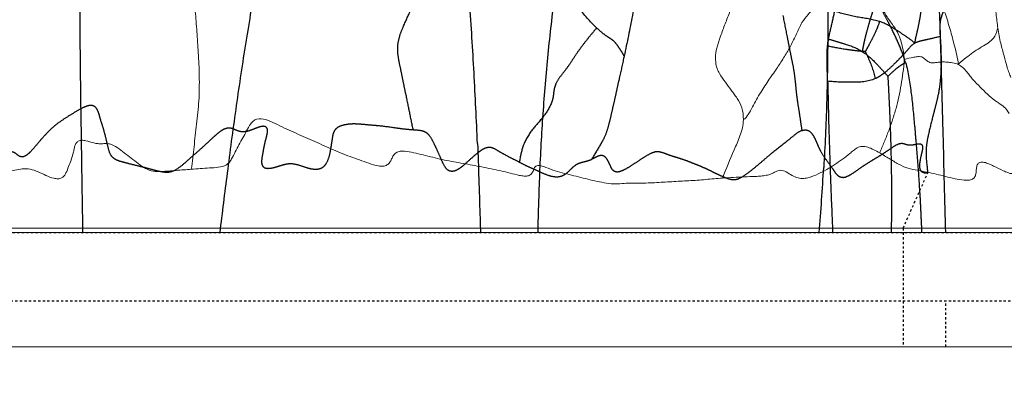
# Model space of a CAD drawing. Units: millimetres. Extents: x -605615692 to 17, y -1703671404 to 113.
# Drawn here: x -605611977 to -605611934, y -1703669734 to -1703669718 of the extents above; entities that cross this region are included whole.
import ezdxf

# ---------------------------------------------------------------- set-up
doc = ezdxf.new("R2010")
doc.units = ezdxf.units.MM
doc.linetypes.add('HIDDEN', pattern=[0.2, 0.1, -0.1])
doc.layers.get('0').update_dxf_attribs({"lineweight": 9, "true_color": 0x1c1c1c})
doc.layers.get('Defpoints').update_dxf_attribs({"color": 3, "lineweight": 0})
doc.layers.add('DEFAULT_2', color=8, linetype='HIDDEN')
doc.styles.add('2F обычный', font='Montserrat-Light.ttf', dxfattribs={"width": 0.8})
doc.dimstyles.new('stroitelniy3', dxfattribs={"dimtxt": 80, "dimasz": 30, "dimexe": 5, "dimexo": 10, "dimgap": 20, "dimtad": 1, "dimtoh": 1, "dimdec": 0, "dimrnd": 5, "dimtxsty": '2F обычный', "dimblk": 'ARCHTICK', "dimcen": 0.09, "dimdle": 2, "dimadec": 0, "dimazin": 2, "dimtfac": 1, "dimtdec": 0, "dimtmove": 1, "dimatfit": 3, "dimfxl": 10, "dimtfill": 1, "dimtolj": 1, "dimtzin": 0, "dimarcsym": 1})

# ---------------------------------------------------------------- blocks, each defined once
blk = doc.blocks.new('_ArchTick')
at = {"color": 0, "linetype": 'ByBlock', "const_width": 0.15}
blk.add_lwpolyline([(-0.5, -0.5), (0.5, 0.5)], dxfattribs=at)
blk = doc.blocks.new('*D246')
at = {"color": 0, "lineweight": -2, "transparency": 16777216}
for p, q in [((-605612313.083, -1703669601.356), (-605612313.083, -1703670014.772)), ((-605611512.083, -1703669601.356), (-605611512.083, -1703670014.772)), ((-605612315.083, -1703670009.772), (-605611510.083, -1703670009.772))]:
    blk.add_line(p, q, dxfattribs=at)
at = {"layer": 'Defpoints', "color": 0, "lineweight": 30, "transparency": 16777216}
for p in [(-605612313.083, -1703669591.356, 25.349), (-605611512.083, -1703669591.356, 25.349), (-605611512.083, -1703670009.772)]:
    blk.add_point(p, dxfattribs=at)
at = {"color": 0, "lineweight": -2, "transparency": 16777216, "xscale": 25, "yscale": 25, "zscale": 25, "rotation": 180}
blk.add_blockref('_ArchTick', (-605612313.083, -1703670009.772), dxfattribs=at)
at = {"color": 0, "lineweight": -2, "transparency": 16777216, "xscale": 25, "yscale": 25, "zscale": 25}
blk.add_blockref('_ArchTick', (-605611512.083, -1703670009.772), dxfattribs=at)
at = {"color": 0, "transparency": 16777216, "insert": (-605611912.583, -1703669964.415), "char_height": 50, "attachment_point": 5, "style": '2F обычный', "bg_fill": 3, "box_fill_scale": 1.1, "bg_fill_color": 256, "bg_fill_true_color": 13158600, "bg_fill_transparency": 0}
blk.add_mtext('\\A1;800', dxfattribs=at)

msp = doc.modelspace()

# ---------------------------------------------------------------- linework, layer by layer
at = {"color": 0}
for p, q in [((-605611912.083, -1703669727.157), (-605612165.083, -1703669727.157)), ((-605612164.583, -1703669732.157), (-605611912.083, -1703669732.157))]:
    msp.add_line(p, q, dxfattribs=at)
at = {"color": 7, "linetype": 'Continuous', "extrusion": (-0.642788, 1e-16, 0.766044)}
for p, q in [((-605612161.241, -1703669726.957, 0.707), (-605611932.012, -1703669726.957, 193.053)), ((-605611912.891, -1703669732.157, 209.097), (-605612161.241, -1703669732.157, 0.707))]:
    msp.add_line(p, q, dxfattribs=at)
at = {"color": 7, "linetype": 'Continuous'}
for points, knots in [([(-605611933.976, -1703669718.206, 191.405), (-605611934.006, -1703669717.998, 191.38), (-605611934.056, -1703669717.564, 191.337), (-605611934.137, -1703669716.903, 191.269), (-605611934.252, -1703669716.241, 191.173), (-605611934.433, -1703669715.606, 191.022), (-605611934.781, -1703669715.192, 190.73), (-605611935.089, -1703669714.825, 190.471), (-605611935.313, -1703669714.369, 190.283), (-605611935.404, -1703669714.019, 190.207), (-605611935.426, -1703669713.825, 190.188)], [0, 0, 0, 0, 0.129337, 0.268395, 0.408923, 0.546397, 0.672034, 0.778451, 0.879645, 1, 1, 1, 1]), ([(-605611946.511, -1703669714.518, 180.887), (-605611946.494, -1703669714.589, 180.901), (-605611946.491, -1703669714.762, 180.904), (-605611946.45, -1703669715.023, 180.938), (-605611946.346, -1703669715.273, 181.025), (-605611946.174, -1703669715.569, 181.17), (-605611945.947, -1703669715.923, 181.36), (-605611945.726, -1703669716.286, 181.546), (-605611945.598, -1703669716.619, 181.653), (-605611945.552, -1703669717.007, 181.691), (-605611945.679, -1703669717.491, 181.585), (-605611945.9, -1703669718.013, 181.399), (-605611946.034, -1703669718.378, 181.287), (-605611946.098, -1703669718.56, 181.234)], [0, 0, 0, 0, 0.049842, 0.11242, 0.174363, 0.235975, 0.358041, 0.479898, 0.541204, 0.602766, 0.733461, 0.867511, 1, 1, 1, 1]), ([(-605611942.541, -1703669717.968, 184.218), (-605611942.462, -1703669717.835, 184.284), (-605611942.253, -1703669717.587, 184.46), (-605611941.934, -1703669717.201, 184.727), (-605611941.578, -1703669716.807, 185.026), (-605611941.215, -1703669716.382, 185.331), (-605611940.819, -1703669715.961, 185.663), (-605611940.388, -1703669715.565, 186.025), (-605611939.943, -1703669715.128, 186.398), (-605611939.632, -1703669714.834, 186.659), (-605611939.489, -1703669714.643, 186.779)], [0, 0, 0, 0, 0.097021, 0.211915, 0.328219, 0.448696, 0.57964, 0.712577, 0.845903, 1, 1, 1, 1]), ([(-605611939.489, -1703669714.643, 186.779), (-605611939.476, -1703669714.907, 186.79), (-605611939.414, -1703669715.393, 186.842), (-605611939.313, -1703669716.107, 186.927), (-605611939.199, -1703669716.777, 187.023), (-605611939.018, -1703669717.403, 187.174), (-605611938.712, -1703669717.891, 187.431), (-605611938.435, -1703669718.242, 187.664), (-605611938.264, -1703669718.596, 187.807), (-605611938.173, -1703669718.909, 187.884), (-605611938.104, -1703669719.241, 187.941), (-605611938.078, -1703669719.471, 187.963), (-605611938.076, -1703669719.585, 187.965)], [0, 0, 0, 0, 0.146931, 0.273635, 0.403477, 0.529495, 0.640658, 0.750702, 0.809121, 0.871395, 0.93671, 1, 1, 1, 1]), ([(-605611937.995, -1703669714.873, 188.032), (-605611937.889, -1703669715.064, 188.121), (-605611937.632, -1703669715.389, 188.337), (-605611937.259, -1703669715.87, 188.65), (-605611936.884, -1703669716.336, 188.965), (-605611936.535, -1703669716.882, 189.257), (-605611936.279, -1703669717.549, 189.473), (-605611936.062, -1703669718.264, 189.654), (-605611935.866, -1703669719.012, 189.819), (-605611935.731, -1703669719.523, 189.933), (-605611935.706, -1703669719.802, 189.953)], [0, 0, 0, 0, 0.12053, 0.236495, 0.349195, 0.465219, 0.596285, 0.727656, 0.856951, 1, 1, 1, 1]), ([(-605611969.105, -1703669716.458, 161.928), (-605611969.108, -1703669716.64, 161.926), (-605611969.103, -1703669716.981, 161.929), (-605611969.06, -1703669717.467, 161.966), (-605611969.019, -1703669717.919, 162), (-605611968.986, -1703669718.366, 162.028), (-605611968.958, -1703669718.821, 162.051), (-605611968.91, -1703669719.464, 162.092), (-605611968.887, -1703669719.958, 162.111), (-605611968.882, -1703669720.298, 162.115)], [0, 0, 0, 0, 0.142114, 0.265213, 0.380326, 0.496539, 0.615141, 0.735443, 1, 1, 1, 1]), ([(-605611945.1, -1703669722.213, 182.071), (-605611945.014, -1703669722.168, 182.143), (-605611944.869, -1703669721.977, 182.265), (-605611944.648, -1703669721.55, 182.45), (-605611944.356, -1703669721.02, 182.695), (-605611943.979, -1703669720.462, 183.012), (-605611943.624, -1703669719.95, 183.31), (-605611943.304, -1703669719.462, 183.578), (-605611943.026, -1703669718.972, 183.811), (-605611942.781, -1703669718.469, 184.016), (-605611942.632, -1703669718.124, 184.141), (-605611942.541, -1703669717.968, 184.218)], [0, 0, 0, 0, 0.06671, 0.142045, 0.287852, 0.426325, 0.554261, 0.670117, 0.781455, 0.89147, 1, 1, 1, 1]), ([(-605611946.098, -1703669718.56, 181.234), (-605611946.223, -1703669718.918, 181.129), (-605611946.391, -1703669719.413, 180.987), (-605611946.258, -1703669719.972, 181.099), (-605611946.111, -1703669720.265, 181.223), (-605611945.893, -1703669720.573, 181.405), (-605611945.671, -1703669720.863, 181.592), (-605611945.504, -1703669721.103, 181.732), (-605611945.332, -1703669721.339, 181.876), (-605611945.133, -1703669721.685, 182.043), (-605611945.099, -1703669722.037, 182.072), (-605611945.1, -1703669722.213, 182.071)], [0, 0, 0, 0, 0.279552, 0.344821, 0.408088, 0.527285, 0.642189, 0.700005, 0.75785, 0.874471, 1, 1, 1, 1]), ([(-605611933.976, -1703669718.206, 191.405), (-605611934.001, -1703669718.25, 191.384), (-605611934.026, -1703669718.36, 191.363), (-605611934.087, -1703669718.536, 191.312), (-605611934.23, -1703669718.732, 191.192), (-605611934.472, -1703669718.905, 190.989), (-605611934.769, -1703669719.074, 190.739), (-605611935.073, -1703669719.278, 190.484), (-605611935.389, -1703669719.513, 190.219), (-605611935.603, -1703669719.685, 190.04), (-605611935.706, -1703669719.802, 189.953)], [0, 0, 0, 0, 0.059033, 0.118182, 0.204846, 0.338924, 0.496508, 0.654458, 0.811571, 1, 1, 1, 1]), ([(-605611933.404, -1703669720.365, 191.885), (-605611933.438, -1703669720.302, 191.856), (-605611933.491, -1703669720.152, 191.812), (-605611933.601, -1703669719.843, 191.719), (-605611933.71, -1703669719.405, 191.628), (-605611933.869, -1703669718.842, 191.495), (-605611933.943, -1703669718.429, 191.433), (-605611933.976, -1703669718.206, 191.405)], [0, 0, 0, 0, 0.100997, 0.214522, 0.446882, 0.701958, 1, 1, 1, 1]), ([(-605611938.076, -1703669719.585, 187.965), (-605611937.938, -1703669719.536, 188.08), (-605611937.738, -1703669719.503, 188.248), (-605611937.496, -1703669719.452, 188.451), (-605611937.36, -1703669719.449, 188.566), (-605611937.255, -1703669719.485, 188.653), (-605611937.155, -1703669719.571, 188.738), (-605611937.034, -1703669719.678, 188.839), (-605611936.88, -1703669719.736, 188.968), (-605611936.731, -1703669719.721, 189.094), (-605611936.582, -1703669719.699, 189.219), (-605611936.401, -1703669719.683, 189.37), (-605611936.189, -1703669719.696, 189.548), (-605611935.953, -1703669719.722, 189.746), (-605611935.787, -1703669719.763, 189.885), (-605611935.706, -1703669719.802, 189.953)], [0, 0, 0, 0, 0.175906, 0.247747, 0.301873, 0.342894, 0.378707, 0.449084, 0.522791, 0.570225, 0.632864, 0.707975, 0.79338, 0.894018, 1, 1, 1, 1]), ([(-605611938.076, -1703669719.585, 187.965), (-605611938.071, -1703669719.778, 187.969), (-605611938.126, -1703669720.151, 187.923), (-605611938.201, -1703669720.694, 187.86), (-605611938.3, -1703669721.216, 187.777), (-605611938.425, -1703669721.726, 187.672), (-605611938.58, -1703669722.226, 187.542), (-605611938.755, -1703669722.717, 187.395), (-605611938.945, -1703669723.199, 187.235), (-605611939.08, -1703669723.512, 187.122), (-605611939.143, -1703669723.67, 187.069)], [0, 0, 0, 0, 0.133322, 0.2585, 0.381168, 0.503525, 0.626911, 0.752572, 0.877067, 1, 1, 1, 1]), ([(-605611935.706, -1703669719.802, 189.953), (-605611935.566, -1703669719.868, 190.071), (-605611935.39, -1703669720.04, 190.218), (-605611935.2, -1703669720.299, 190.378), (-605611935.009, -1703669720.526, 190.538), (-605611934.752, -1703669720.789, 190.754), (-605611934.438, -1703669721.095, 191.017), (-605611934.125, -1703669721.373, 191.28), (-605611933.829, -1703669721.553, 191.529), (-605611933.607, -1703669721.737, 191.714), (-605611933.52, -1703669721.887, 191.787), (-605611933.477, -1703669721.944, 191.824)], [0, 0, 0, 0, 0.160564, 0.22876, 0.297593, 0.438942, 0.580925, 0.721213, 0.845944, 0.934113, 1, 1, 1, 1]), ([(-605611968.882, -1703669720.298, 162.115), (-605611968.877, -1703669720.661, 162.119), (-605611968.88, -1703669721.37, 162.117), (-605611969.002, -1703669722.398, 162.015), (-605611969.11, -1703669723.396, 161.924), (-605611969.186, -1703669724.055, 161.86), (-605611969.23, -1703669724.382, 161.823)], [0, 0, 0, 0, 0.265294, 0.514619, 0.757371, 1, 1, 1, 1]), ([(-605611969.23, -1703669724.382, 161.823), (-605611968.968, -1703669724.36, 162.043), (-605611968.573, -1703669724.33, 162.374), (-605611968.061, -1703669724.312, 162.805), (-605611967.753, -1703669724.245, 163.063), (-605611967.563, -1703669724.085, 163.222), (-605611967.437, -1703669723.885, 163.328), (-605611967.256, -1703669723.517, 163.48), (-605611967.038, -1703669723.107, 163.663), (-605611966.81, -1703669722.708, 163.854), (-605611966.679, -1703669722.44, 163.964), (-605611966.525, -1703669722.264, 164.093), (-605611966.298, -1703669722.142, 164.283), (-605611965.953, -1703669722.198, 164.573), (-605611965.559, -1703669722.382, 164.904), (-605611965.155, -1703669722.582, 165.243), (-605611964.747, -1703669722.765, 165.585), (-605611964.339, -1703669722.948, 165.928), (-605611963.93, -1703669723.128, 166.271), (-605611963.385, -1703669723.367, 166.728), (-605611962.844, -1703669723.624, 167.181), (-605611962.292, -1703669723.828, 167.645), (-605611961.879, -1703669723.976, 167.992), (-605611961.468, -1703669724.124, 168.337), (-605611961.127, -1703669724.24, 168.623), (-605611960.859, -1703669724.26, 168.847), (-605611960.681, -1703669724.218, 168.997), (-605611960.551, -1703669724.091, 169.106), (-605611960.475, -1703669723.931, 169.17), (-605611960.399, -1703669723.77, 169.233), (-605611960.274, -1703669723.642, 169.338), (-605611960.102, -1703669723.587, 169.482), (-605611959.841, -1703669723.587, 169.701), (-605611959.502, -1703669723.658, 169.986), (-605611959.092, -1703669723.755, 170.33), (-605611958.68, -1703669723.861, 170.676), (-605611958.269, -1703669723.963, 171.021), (-605611957.858, -1703669724.043, 171.366), (-605611957.447, -1703669724.11, 171.71), (-605611957.038, -1703669724.182, 172.053), (-605611956.629, -1703669724.262, 172.397), (-605611956.219, -1703669724.348, 172.741), (-605611955.81, -1703669724.437, 173.084), (-605611955.398, -1703669724.52, 173.43), (-605611955.059, -1703669724.615, 173.714), (-605611954.788, -1703669724.676, 173.942), (-605611954.596, -1703669724.69, 174.103), (-605611954.42, -1703669724.657, 174.25), (-605611954.303, -1703669724.514, 174.349), (-605611954.264, -1703669724.37, 174.382), (-605611954.204, -1703669724.271, 174.432), (-605611954.1, -1703669724.201, 174.519), (-605611953.932, -1703669724.228, 174.66), (-605611953.668, -1703669724.328, 174.881), (-605611953.331, -1703669724.467, 175.164), (-605611952.917, -1703669724.562, 175.511), (-605611952.508, -1703669724.665, 175.855), (-605611952.099, -1703669724.766, 176.198), (-605611951.692, -1703669724.873, 176.539), (-605611951.286, -1703669724.956, 176.88), (-605611950.889, -1703669725.033, 177.213), (-605611950.501, -1703669725.022, 177.539), (-605611950.121, -1703669724.979, 177.857), (-605611949.741, -1703669724.992, 178.177), (-605611949.359, -1703669724.988, 178.497), (-605611948.982, -1703669724.977, 178.814), (-605611948.607, -1703669724.947, 179.128), (-605611948.11, -1703669724.922, 179.545), (-605611947.613, -1703669724.891, 179.962), (-605611947.117, -1703669724.868, 180.378), (-605611946.627, -1703669724.818, 180.789), (-605611946.26, -1703669724.787, 181.097), (-605611946.015, -1703669724.772, 181.303)], [0, 0, 0, 0, 0.03199, 0.047954, 0.062637, 0.069029, 0.074971, 0.086573, 0.109773, 0.121391, 0.133031, 0.139159, 0.145982, 0.162216, 0.179663, 0.197164, 0.214659, 0.232148, 0.249633, 0.267118, 0.302077, 0.319487, 0.336863, 0.354226, 0.371394, 0.379509, 0.386726, 0.392853, 0.398552, 0.404241, 0.410311, 0.417347, 0.425247, 0.441978, 0.45897, 0.476013, 0.493008, 0.509837, 0.526544, 0.543264, 0.560042, 0.576861, 0.593694, 0.610531, 0.627497, 0.63588, 0.643885, 0.650952, 0.656745, 0.662269, 0.665096, 0.668243, 0.676051, 0.684645, 0.701917, 0.718854, 0.735723, 0.752598, 0.769458, 0.786145, 0.802582, 0.818122, 0.833281, 0.848842, 0.864343, 0.879661, 0.894783, 0.909935, 0.940201, 0.955296, 0.970179, 1, 1, 1, 1]), ([(-605611945.1, -1703669722.213, 182.071), (-605611945.102, -1703669722.46, 182.069), (-605611945.231, -1703669722.93, 181.961), (-605611945.602, -1703669723.737, 181.649), (-605611945.847, -1703669724.361, 181.444), (-605611946.015, -1703669724.772, 181.303)], [0, 0, 0, 0, 0.261249, 0.507393, 1, 1, 1, 1]), ([(-605611987.743, -1703669724.116, 146.289), (-605611987.526, -1703669724.071, 146.471), (-605611987.095, -1703669723.972, 146.833), (-605611986.557, -1703669723.842, 147.284), (-605611986.128, -1703669723.718, 147.644), (-605611985.783, -1703669723.67, 147.934), (-605611985.442, -1703669723.809, 148.22), (-605611985.14, -1703669724.041, 148.473), (-605611984.854, -1703669724.296, 148.713), (-605611984.562, -1703669724.539, 148.958), (-605611984.222, -1703669724.656, 149.243), (-605611983.924, -1703669724.494, 149.493), (-605611983.725, -1703669724.243, 149.661), (-605611983.469, -1703669723.923, 149.875), (-605611983.187, -1703669723.645, 150.112), (-605611982.944, -1703669723.315, 150.316), (-605611982.766, -1703669723.049, 150.465), (-605611982.501, -1703669722.871, 150.688), (-605611982.183, -1703669722.816, 150.954), (-605611981.849, -1703669722.808, 151.235), (-605611981.51, -1703669722.777, 151.52), (-605611981.169, -1703669722.755, 151.805), (-605611980.71, -1703669722.748, 152.191), (-605611980.246, -1703669722.759, 152.579), (-605611979.78, -1703669722.804, 152.971), (-605611979.426, -1703669722.871, 153.267), (-605611979.086, -1703669722.999, 153.553), (-605611978.802, -1703669723.245, 153.792), (-605611978.633, -1703669723.588, 153.933), (-605611978.502, -1703669723.934, 154.043), (-605611978.296, -1703669724.265, 154.216), (-605611977.967, -1703669724.427, 154.492), (-605611977.619, -1703669724.47, 154.784), (-605611977.275, -1703669724.472, 155.073), (-605611976.942, -1703669724.429, 155.352), (-605611976.612, -1703669724.357, 155.629), (-605611976.264, -1703669724.364, 155.921), (-605611975.92, -1703669724.49, 156.21), (-605611975.584, -1703669724.657, 156.492), (-605611975.296, -1703669724.773, 156.733), (-605611975.065, -1703669724.808, 156.927), (-605611974.906, -1703669724.781, 157.06), (-605611974.783, -1703669724.682, 157.164), (-605611974.682, -1703669724.505, 157.248), (-605611974.595, -1703669724.267, 157.321), (-605611974.486, -1703669723.988, 157.413), (-605611974.408, -1703669723.747, 157.478), (-605611974.363, -1703669723.548, 157.516), (-605611974.332, -1703669723.397, 157.542), (-605611974.281, -1703669723.246, 157.585), (-605611974.165, -1703669723.136, 157.682), (-605611974.008, -1703669723.109, 157.814), (-605611973.779, -1703669723.138, 158.006), (-605611973.55, -1703669723.222, 158.198), (-605611973.317, -1703669723.269, 158.394), (-605611973.145, -1703669723.272, 158.539), (-605611972.975, -1703669723.252, 158.681), (-605611972.74, -1703669723.273, 158.878), (-605611972.463, -1703669723.424, 159.111), (-605611972.163, -1703669723.669, 159.362), (-605611971.858, -1703669723.899, 159.618), (-605611971.553, -1703669724.131, 159.874), (-605611971.243, -1703669724.361, 160.134), (-605611970.899, -1703669724.491, 160.423), (-605611970.553, -1703669724.488, 160.713), (-605611970.22, -1703669724.461, 160.993), (-605611969.78, -1703669724.426, 161.362), (-605611969.45, -1703669724.401, 161.639), (-605611969.23, -1703669724.382, 161.823)], [0, 0, 0, 0, 0.031877, 0.063485, 0.079235, 0.095687, 0.113008, 0.129871, 0.146377, 0.163179, 0.180189, 0.194689, 0.207581, 0.220301, 0.246037, 0.258571, 0.271143, 0.284969, 0.300655, 0.317113, 0.333502, 0.349935, 0.366526, 0.400064, 0.417073, 0.434329, 0.451734, 0.468088, 0.482454, 0.496258, 0.511242, 0.52833, 0.545444, 0.56202, 0.578045, 0.593872, 0.610509, 0.627907, 0.645359, 0.662771, 0.671242, 0.678961, 0.685556, 0.691546, 0.703193, 0.714799, 0.72635, 0.732116, 0.737883, 0.743684, 0.750041, 0.75766, 0.766068, 0.783397, 0.791963, 0.800217, 0.808302, 0.816699, 0.834019, 0.851043, 0.868049, 0.885077, 0.902276, 0.919605, 0.936124, 0.952148, 0.968112, 1, 1, 1, 1]), ([(-605611946.015, -1703669724.772, 181.303), (-605611945.694, -1703669724.753, 181.572), (-605611945.213, -1703669724.721, 181.976), (-605611944.651, -1703669724.701, 182.448), (-605611944.333, -1703669724.686, 182.715), (-605611944.104, -1703669724.655, 182.906), (-605611943.888, -1703669724.599, 183.087), (-605611943.695, -1703669724.485, 183.25), (-605611943.47, -1703669724.396, 183.439), (-605611943.215, -1703669724.494, 183.652), (-605611942.978, -1703669724.665, 183.852), (-605611942.719, -1703669724.776, 184.069), (-605611942.466, -1703669724.796, 184.281), (-605611942.168, -1703669724.743, 184.531), (-605611941.836, -1703669724.596, 184.81), (-605611941.461, -1703669724.403, 185.124), (-605611941.109, -1703669724.178, 185.419), (-605611940.77, -1703669723.947, 185.704), (-605611940.497, -1703669723.742, 185.933), (-605611940.29, -1703669723.559, 186.107), (-605611940.119, -1703669723.43, 186.25), (-605611939.901, -1703669723.363, 186.433), (-605611939.653, -1703669723.41, 186.642), (-605611939.398, -1703669723.526, 186.855), (-605611939.228, -1703669723.622, 186.998), (-605611939.143, -1703669723.67, 187.069)], [0, 0, 0, 0, 0.133377, 0.200314, 0.233476, 0.265583, 0.295872, 0.324123, 0.354092, 0.390837, 0.429736, 0.467781, 0.50258, 0.534122, 0.59206, 0.647654, 0.701585, 0.754653, 0.80667, 0.832247, 0.858576, 0.888178, 0.923215, 0.961285, 1, 1, 1, 1]), ([(-605611939.143, -1703669723.67, 187.069), (-605611939.005, -1703669723.748, 187.185), (-605611938.733, -1703669723.912, 187.413), (-605611938.329, -1703669724.162, 187.752), (-605611937.916, -1703669724.358, 188.099), (-605611937.494, -1703669724.428, 188.453), (-605611937.084, -1703669724.512, 188.797), (-605611936.672, -1703669724.596, 189.143), (-605611936.262, -1703669724.702, 189.487), (-605611935.855, -1703669724.802, 189.828), (-605611935.52, -1703669724.861, 190.11), (-605611935.264, -1703669724.867, 190.324), (-605611935.097, -1703669724.834, 190.464), (-605611934.967, -1703669724.717, 190.573), (-605611934.927, -1703669724.536, 190.607), (-605611934.92, -1703669724.362, 190.613), (-605611934.897, -1703669724.211, 190.632), (-605611934.835, -1703669724.115, 190.684), (-605611934.762, -1703669724.075, 190.746), (-605611934.673, -1703669724.066, 190.82), (-605611934.539, -1703669724.085, 190.933), (-605611934.367, -1703669724.15, 191.077), (-605611934.091, -1703669724.277, 191.309), (-605611933.817, -1703669724.416, 191.538), (-605611933.543, -1703669724.536, 191.768), (-605611933.355, -1703669724.59, 191.926), (-605611933.177, -1703669724.538, 192.075), (-605611933.116, -1703669724.354, 192.126), (-605611933.098, -1703669724.183, 192.142), (-605611933.072, -1703669724.009, 192.164), (-605611933.035, -1703669723.842, 192.195), (-605611932.973, -1703669723.678, 192.247), (-605611932.826, -1703669723.571, 192.37), (-605611932.633, -1703669723.61, 192.532), (-605611932.437, -1703669723.716, 192.696), (-605611932.224, -1703669723.859, 192.875), (-605611932.078, -1703669723.962, 192.997), (-605611931.999, -1703669724.019, 193.064)], [0, 0, 0, 0, 0.0382484, 0.0764933, 0.1140008, 0.1494824, 0.1846455, 0.2199572, 0.2556495, 0.2911574, 0.3255873, 0.341766, 0.3561694, 0.3681549, 0.3795061, 0.3913079, 0.4027389, 0.4084824, 0.4149426, 0.4225421, 0.4310218, 0.4492293, 0.4679593, 0.5056161, 0.5242059, 0.5414772, 0.5548442, 0.5660261, 0.5775671, 0.5890991, 0.6004436, 0.6116329, 0.6239333, 0.6403341, 0.65913, 0.6782628, 0.701347, 0.701347, 0.701347, 0.701347])]:
    msp.add_open_spline(points, degree=3, knots=knots, dxfattribs=at)
at = {"layer": 'DEFAULT_2', "color": 8, "linetype": 'HIDDEN', "extrusion": (-0.642788, 1e-16, 0.766044)}
for p, q in [((-605611938.117, -1703669726.957, 187.93), (-605611937.04, -1703669724.535, 188.834)), ((-605612161.241, -1703669727.157, 0.707), (-605611932.013, -1703669727.157, 193.052)), ((-605611938.117, -1703669726.957, 187.93), (-605611938.117, -1703669732.157, 187.93)), ((-605611932.025, -1703669730.157, 193.042), (-605612159.375, -1703669730.157, 2.273)), ((-605611936.25, -1703669732.157, 189.497), (-605611936.25, -1703669730.157, 189.497))]:
    msp.add_line(p, q, dxfattribs=at)
for centre, radius, start, end in [((1703669747.764, -463925437.694, 389279994.063), 141.876, 257.16294, 258.30132), ((1703669731.379, -463925722.788, 389279994.063), 159.616, 94.02977, 95.13981), ((1703669744.619, -463925453.112, 389279994.063), 126.141, 258.2802, 259.56231), ((1703669734.855, -463925769.821, 389279994.063), 206.777, 93.21515, 94.07483), ((1703669752.243, -463925411.061, 389279994.063), 168.877, 259.60307, 260.56092), ((1703669769.891, -463925307.119, 389279994.063), 274.306, 260.48523, 261.03735), ((1703669716.565, -463925643.293, 389279994.063), 99.981, 83.91889, 85.55488)]:
    msp.add_arc(centre, radius, start, end, dxfattribs=at)
at = {"layer": 'DEFAULT_2', "color": 8, "linetype": 'HIDDEN'}
for points, knots in [([(-605611936.675, -1703669711.239, 189.14), (-605611936.704, -1703669711.374, 189.116), (-605611936.753, -1703669711.652, 189.074), (-605611936.776, -1703669712.226, 189.056), (-605611936.703, -1703669712.938, 189.117), (-605611936.589, -1703669713.778, 189.212), (-605611936.472, -1703669714.613, 189.311), (-605611936.356, -1703669715.302, 189.408), (-605611936.267, -1703669715.856, 189.483), (-605611936.223, -1703669716.281, 189.52), (-605611936.194, -1703669716.71, 189.543), (-605611936.227, -1703669717.068, 189.517), (-605611936.298, -1703669717.327, 189.457), (-605611936.369, -1703669717.5, 189.397), (-605611936.441, -1703669717.673, 189.337), (-605611936.551, -1703669718.071, 189.244), (-605611936.492, -1703669718.585, 189.294), (-605611936.467, -1703669719.156, 189.314), (-605611936.456, -1703669719.734, 189.324), (-605611936.472, -1703669720.31, 189.31), (-605611936.536, -1703669720.876, 189.257), (-605611936.62, -1703669721.28, 189.186), (-605611936.717, -1703669721.672, 189.105), (-605611936.851, -1703669722.19, 188.992), (-605611936.984, -1703669722.712, 188.881), (-605611937.095, -1703669723.251, 188.788), (-605611937.139, -1703669723.823, 188.751), (-605611937.076, -1703669724.25, 188.804), (-605611937.04, -1703669724.535, 188.834)], [0, 0, 0, 0, 0.031086, 0.063012, 0.126525, 0.189373, 0.251994, 0.314294, 0.345524, 0.377102, 0.409181, 0.440718, 0.455732, 0.469907, 0.484152, 0.499261, 0.562669, 0.594504, 0.626517, 0.690443, 0.721931, 0.752693, 0.783014, 0.813061, 0.873648, 0.904855, 0.936257, 1, 1, 1, 1]), ([(-605611949.476, -1703669715.898, 178.399), (-605611949.704, -1703669716.442, 178.207), (-605611949.956, -1703669717.65, 177.996), (-605611950.181, -1703669718.841, 177.807), (-605611950.311, -1703669719.43, 177.698)], [0, 0, 0, 0, 0.503147, 1, 1, 1, 1]), ([(-605611941.434, -1703669715.916, 185.147), (-605611941.421, -1703669716.606, 185.158), (-605611941.406, -1703669717.528, 185.17), (-605611941.41, -1703669718.45, 185.167), (-605611941.412, -1703669718.682, 185.165)], [0, 0, 0, 0, 0.748496, 1, 1, 1, 1]), ([(-605611936.485, -1703669718.572, 189.3), (-605611936.495, -1703669718.145, 189.291), (-605611936.535, -1703669717.29, 189.258), (-605611936.557, -1703669716.435, 189.239), (-605611936.573, -1703669716.008, 189.226)], [0, 0, 0, 0, 0.499934, 1, 1, 1, 1]), ([(-605611951.517, -1703669718.195, 176.686), (-605611951.799, -1703669717.926, 176.45), (-605611952.305, -1703669717.353, 176.025), (-605611952.739, -1703669716.691, 175.661), (-605611952.957, -1703669716.39, 175.478)], [0, 0, 0, 0, 0.523716, 1, 1, 1, 1]), ([(-605611937.138, -1703669716.112, 188.752), (-605611937.146, -1703669716.227, 188.745), (-605611937.185, -1703669716.453, 188.712), (-605611937.253, -1703669716.906, 188.655), (-605611937.323, -1703669717.36, 188.597), (-605611937.398, -1703669717.811, 188.533), (-605611937.461, -1703669718.149, 188.481), (-605611937.541, -1703669718.496, 188.414), (-605611937.6, -1703669718.735, 188.364), (-605611937.608, -1703669718.866, 188.358)], [0, 0, 0, 0, 0.122895, 0.245647, 0.491259, 0.614123, 0.736791, 0.859827, 1, 1, 1, 1]), ([(-605611939.291, -1703669716.98, 186.945), (-605611939.328, -1703669717.069, 186.914), (-605611939.378, -1703669717.258, 186.872), (-605611939.467, -1703669717.53, 186.798), (-605611939.552, -1703669717.8, 186.726), (-605611939.659, -1703669718.169, 186.636), (-605611939.767, -1703669718.542, 186.545), (-605611939.849, -1703669718.932, 186.477), (-605611939.891, -1703669719.129, 186.441), (-605611939.905, -1703669719.23, 186.43)], [0, 0, 0, 0, 0.127827, 0.248745, 0.371208, 0.49376, 0.743668, 0.871258, 1, 1, 1, 1]), ([(-605611938.012, -1703669719.708, 188.019), (-605611938.083, -1703669719.461, 187.959), (-605611938.26, -1703669718.984, 187.81), (-605611938.526, -1703669718.422, 187.587), (-605611938.749, -1703669717.981, 187.4), (-605611938.917, -1703669717.658, 187.259), (-605611939.094, -1703669717.323, 187.11), (-605611939.245, -1703669717.118, 186.984), (-605611939.291, -1703669716.98, 186.945)], [0, 0, 0, 0, 0.246864, 0.493973, 0.617655, 0.741287, 0.859482, 1, 1, 1, 1]), ([(-605611959.864, -1703669721.036, 169.682), (-605611959.898, -1703669720.879, 169.654), (-605611959.966, -1703669720.562, 169.596), (-605611960.058, -1703669720.081, 169.52), (-605611960.17, -1703669719.597, 169.425), (-605611960.234, -1703669719.085, 169.372), (-605611960.148, -1703669718.589, 169.444), (-605611959.929, -1703669718.048, 169.628), (-605611959.753, -1703669717.672, 169.776), (-605611959.646, -1703669717.421, 169.865)], [0, 0, 0, 0, 0.127788, 0.25675, 0.387295, 0.523486, 0.655747, 0.77559, 1, 1, 1, 1]), ([(-605611943.376, -1703669717.658, 183.517), (-605611943.313, -1703669717.966, 183.57), (-605611943.218, -1703669718.434, 183.65), (-605611943.096, -1703669719.064, 183.752), (-605611943, -1703669719.546, 183.833), (-605611942.896, -1703669720.03, 183.92), (-605611942.835, -1703669720.531, 183.971), (-605611942.794, -1703669721.037, 184.006), (-605611942.745, -1703669721.372, 184.047), (-605611942.719, -1703669721.539, 184.069)], [0, 0, 0, 0, 0.24077, 0.364718, 0.489903, 0.615961, 0.743262, 0.871601, 1, 1, 1, 1]), ([(-605611941.421, -1703669718.988, 185.158), (-605611941.393, -1703669718.727, 185.181), (-605611941.279, -1703669718.219, 185.277), (-605611941.16, -1703669717.716, 185.377), (-605611941.109, -1703669717.462, 185.42)], [0, 0, 0, 0, 0.500683, 1, 1, 1, 1]), ([(-605611941.109, -1703669717.462, 185.42), (-605611940.783, -1703669717.56, 185.693), (-605611940.134, -1703669717.731, 186.238), (-605611939.471, -1703669717.802, 186.794), (-605611939.152, -1703669717.905, 187.061)], [0, 0, 0, 0, 0.504831, 1, 1, 1, 1]), ([(-605611939.152, -1703669717.905, 187.061), (-605611939.187, -1703669718.029, 187.032), (-605611939.271, -1703669718.271, 186.962), (-605611939.435, -1703669718.605, 186.825), (-605611939.576, -1703669718.879, 186.706), (-605611939.692, -1703669719.084, 186.609), (-605611939.744, -1703669719.187, 186.565), (-605611939.773, -1703669719.229, 186.541)], [0, 0, 0, 0, 0.253985, 0.508448, 0.76346, 0.891021, 1, 1, 1, 1]), ([(-605611939.152, -1703669717.905, 187.061), (-605611938.88, -1703669717.993, 187.29), (-605611938.493, -1703669718.222, 187.615), (-605611937.991, -1703669718.574, 188.036), (-605611937.729, -1703669718.746, 188.256), (-605611937.608, -1703669718.866, 188.358)], [0, 0, 0, 0, 0.491292, 0.733857, 1, 1, 1, 1]), ([(-605611951.517, -1703669718.195, 176.686), (-605611951.622, -1703669718.333, 176.598), (-605611951.846, -1703669718.591, 176.41), (-605611952.16, -1703669719.001, 176.147), (-605611952.463, -1703669719.418, 175.892), (-605611952.738, -1703669719.864, 175.661), (-605611953.037, -1703669720.239, 175.41), (-605611953.298, -1703669720.586, 175.192), (-605611953.388, -1703669720.924, 175.116), (-605611953.407, -1703669721.184, 175.1), (-605611953.436, -1703669721.318, 175.076), (-605611953.458, -1703669721.388, 175.057)], [0, 0, 0, 0, 0.140768, 0.280802, 0.418715, 0.5558, 0.69342, 0.811253, 0.900966, 0.944796, 1, 1, 1, 1]), ([(-605611950.311, -1703669719.43, 177.698), (-605611950.359, -1703669719.34, 177.658), (-605611950.44, -1703669719.208, 177.59), (-605611950.557, -1703669719.033, 177.491), (-605611950.658, -1703669718.888, 177.407), (-605611950.799, -1703669718.733, 177.289), (-605611951.013, -1703669718.608, 177.109), (-605611951.262, -1703669718.431, 176.9), (-605611951.432, -1703669718.277, 176.758), (-605611951.517, -1703669718.195, 176.686)], [0, 0, 0, 0, 0.161941, 0.250505, 0.344543, 0.451821, 0.602245, 0.796089, 1, 1, 1, 1]), ([(-605611936.485, -1703669718.572, 189.3), (-605611936.668, -1703669718.618, 189.146), (-605611936.941, -1703669718.681, 188.917), (-605611937.317, -1703669718.765, 188.602), (-605611937.511, -1703669718.812, 188.438), (-605611937.608, -1703669718.866, 188.358)], [0, 0, 0, 0, 0.488213, 0.725525, 1, 1, 1, 1]), ([(-605611936.252, -1703669727.157, 189.495), (-605611936.292, -1703669725.726, 189.461), (-605611936.35, -1703669723.58, 189.413), (-605611936.421, -1703669720.718, 189.353), (-605611936.467, -1703669719.288, 189.315), (-605611936.485, -1703669718.572, 189.3)], [0, 0, 0, 0, 0.500002, 0.750023, 1, 1, 1, 1]), ([(-605611941.418, -1703669720.531, 185.16), (-605611941.426, -1703669720.273, 185.153), (-605611941.446, -1703669719.76, 185.137), (-605611941.448, -1703669719.242, 185.135), (-605611941.421, -1703669718.988, 185.158)], [0, 0, 0, 0, 0.501496, 1, 1, 1, 1]), ([(-605611939.773, -1703669719.229, 186.541), (-605611939.905, -1703669719.232, 186.43), (-605611940.177, -1703669719.201, 186.202), (-605611940.727, -1703669719.132, 185.74), (-605611941.144, -1703669719.053, 185.39), (-605611941.421, -1703669718.988, 185.158)], [0, 0, 0, 0, 0.239504, 0.491381, 1, 1, 1, 1]), ([(-605611941.412, -1703669718.682, 185.165), (-605611941.283, -1703669718.71, 185.273), (-605611941.03, -1703669718.791, 185.486), (-605611940.522, -1703669718.943, 185.912), (-605611940.139, -1703669719.078, 186.233), (-605611939.905, -1703669719.23, 186.43)], [0, 0, 0, 0, 0.250022, 0.499139, 1, 1, 1, 1]), ([(-605611937.608, -1703669718.866, 188.358), (-605611937.697, -1703669718.916, 188.283), (-605611937.841, -1703669719.063, 188.162), (-605611938.036, -1703669719.295, 187.998), (-605611938.236, -1703669719.502, 187.83), (-605611938.509, -1703669719.782, 187.601), (-605611938.788, -1703669720.057, 187.367), (-605611939.092, -1703669720.282, 187.112), (-605611939.251, -1703669720.382, 186.979), (-605611939.334, -1703669720.419, 186.909)], [0, 0, 0, 0, 0.138797, 0.25516, 0.378044, 0.501806, 0.750021, 0.875018, 1, 1, 1, 1]), ([(-605611950.311, -1703669719.43, 177.698), (-605611950.377, -1703669719.732, 177.643), (-605611950.475, -1703669720.188, 177.561), (-605611950.615, -1703669720.795, 177.443), (-605611950.711, -1703669721.261, 177.363), (-605611950.822, -1703669721.722, 177.269), (-605611950.925, -1703669722.187, 177.183), (-605611951.04, -1703669722.658, 177.086), (-605611951.159, -1703669722.957, 176.987), (-605611951.233, -1703669723.1, 176.924)], [0, 0, 0, 0, 0.243224, 0.366922, 0.491639, 0.616849, 0.741634, 0.866299, 1, 1, 1, 1]), ([(-605611939.905, -1703669719.23, 186.43), (-605611939.694, -1703669719.367, 186.607), (-605611939.4, -1703669719.634, 186.853), (-605611939.047, -1703669720.026, 187.15), (-605611938.869, -1703669720.216, 187.299), (-605611938.791, -1703669720.319, 187.364)], [0, 0, 0, 0, 0.507111, 0.761887, 1, 1, 1, 1]), ([(-605611939.773, -1703669719.229, 186.541), (-605611939.732, -1703669719.318, 186.575), (-605611939.558, -1703669719.695, 186.721), (-605611939.405, -1703669720.095, 186.849), (-605611939.334, -1703669720.419, 186.909)], [0, 0, 0, 0, 0.235179, 1, 1, 1, 1]), ([(-605611938.791, -1703669720.319, 187.364), (-605611938.665, -1703669720.201, 187.47), (-605611938.477, -1703669720.025, 187.628), (-605611938.247, -1703669719.845, 187.821), (-605611938.111, -1703669719.766, 187.935), (-605611938.046, -1703669719.722, 187.99), (-605611938.012, -1703669719.708, 188.019)], [0, 0, 0, 0, 0.510506, 0.761369, 0.881235, 1, 1, 1, 1]), ([(-605611938.012, -1703669719.708, 188.019), (-605611937.886, -1703669720.147, 188.124), (-605611937.755, -1703669721.074, 188.234), (-605611937.664, -1703669721.999, 188.311), (-605611937.621, -1703669722.462, 188.347)], [0, 0, 0, 0, 0.501302, 1, 1, 1, 1]), ([(-605611938.791, -1703669720.319, 187.364), (-605611938.775, -1703669720.493, 187.378), (-605611938.759, -1703669720.855, 187.391), (-605611938.724, -1703669721.588, 187.421), (-605611938.701, -1703669722.147, 187.44), (-605611938.686, -1703669722.519, 187.453)], [0, 0, 0, 0, 0.239177, 0.492189, 1, 1, 1, 1]), ([(-605611939.334, -1703669720.419, 186.909), (-605611939.66, -1703669720.565, 186.635), (-605611940.375, -1703669720.589, 186.036), (-605611941.067, -1703669720.57, 185.455), (-605611941.418, -1703669720.531, 185.16)], [0, 0, 0, 0, 0.495086, 1, 1, 1, 1]), ([(-605611941.418, -1703669720.531, 185.16), (-605611941.404, -1703669720.96, 185.172), (-605611941.394, -1703669721.534, 185.181), (-605611941.381, -1703669722.107, 185.191), (-605611941.377, -1703669722.251, 185.195)], [0, 0, 0, 0, 0.748085, 1, 1, 1, 1]), ([(-605611959.531, -1703669722.666, 169.962), (-605611959.583, -1703669722.394, 169.918), (-605611959.7, -1703669721.853, 169.82), (-605611959.806, -1703669721.308, 169.731), (-605611959.864, -1703669721.036, 169.682)], [0, 0, 0, 0, 0.498326, 1, 1, 1, 1]), ([(-605611959.531, -1703669722.666, 169.962), (-605611959.659, -1703669722.656, 169.854), (-605611959.914, -1703669722.636, 169.64), (-605611960.422, -1703669722.561, 169.214), (-605611960.931, -1703669722.49, 168.787), (-605611961.445, -1703669722.452, 168.356), (-605611961.836, -1703669722.411, 168.028), (-605611962.168, -1703669722.395, 167.749), (-605611962.442, -1703669722.423, 167.519), (-605611962.654, -1703669722.469, 167.341), (-605611962.865, -1703669722.552, 167.164), (-605611963.025, -1703669722.748, 167.03), (-605611963.065, -1703669722.994, 166.996), (-605611963.099, -1703669723.216, 166.968), (-605611963.136, -1703669723.438, 166.937), (-605611963.189, -1703669723.742, 166.892), (-605611963.273, -1703669724.066, 166.822), (-605611963.474, -1703669724.319, 166.653), (-605611963.686, -1703669724.399, 166.475), (-605611963.892, -1703669724.395, 166.303), (-605611964.142, -1703669724.342, 166.093), (-605611964.441, -1703669724.235, 165.842), (-605611964.75, -1703669724.144, 165.582), (-605611965.016, -1703669724.15, 165.359), (-605611965.227, -1703669724.198, 165.182), (-605611965.439, -1703669724.266, 165.005), (-605611965.651, -1703669724.329, 164.826), (-605611965.853, -1703669724.369, 164.657), (-605611966.021, -1703669724.347, 164.516), (-605611966.11, -1703669724.247, 164.441), (-605611966.151, -1703669724.115, 164.407), (-605611966.142, -1703669723.932, 164.414), (-605611966.104, -1703669723.717, 164.446), (-605611966.064, -1703669723.494, 164.48), (-605611966.021, -1703669723.27, 164.516), (-605611965.964, -1703669723.048, 164.564), (-605611965.908, -1703669722.839, 164.611), (-605611965.883, -1703669722.641, 164.632), (-605611965.962, -1703669722.525, 164.566), (-605611966.054, -1703669722.501, 164.488), (-605611966.155, -1703669722.508, 164.403), (-605611966.298, -1703669722.547, 164.284), (-605611966.476, -1703669722.616, 164.134), (-605611966.749, -1703669722.728, 163.905), (-605611967.032, -1703669722.772, 163.668), (-605611967.283, -1703669722.672, 163.457), (-605611967.461, -1703669722.587, 163.308), (-605611967.667, -1703669722.575, 163.135), (-605611967.878, -1703669722.661, 162.958), (-605611968.073, -1703669722.811, 162.794), (-605611968.323, -1703669723.034, 162.584), (-605611968.628, -1703669723.324, 162.329), (-605611969.001, -1703669723.657, 162.015), (-605611969.379, -1703669723.985, 161.698), (-605611969.748, -1703669724.322, 161.388), (-605611970.162, -1703669724.557, 161.041), (-605611970.582, -1703669724.499, 160.689), (-605611970.963, -1703669724.393, 160.369), (-605611971.34, -1703669724.295, 160.052), (-605611971.719, -1703669724.205, 159.735), (-605611972.033, -1703669724.12, 159.471), (-605611972.284, -1703669724.056, 159.26), (-605611972.466, -1703669724.001, 159.108), (-605611972.631, -1703669723.913, 158.97), (-605611972.794, -1703669723.715, 158.832), (-605611972.876, -1703669723.377, 158.764), (-605611972.967, -1703669722.989, 158.687), (-605611973.07, -1703669722.6, 158.601), (-605611973.176, -1703669722.288, 158.512), (-605611973.246, -1703669722.03, 158.453), (-605611973.304, -1703669721.839, 158.405), (-605611973.402, -1703669721.656, 158.322), (-605611973.589, -1703669721.572, 158.166), (-605611973.797, -1703669721.616, 157.991), (-605611974.081, -1703669721.74, 157.752), (-605611974.426, -1703669721.955, 157.463), (-605611974.838, -1703669722.21, 157.117), (-605611975.238, -1703669722.494, 156.782), (-605611975.592, -1703669722.851, 156.485), (-605611975.925, -1703669723.227, 156.206), (-605611976.192, -1703669723.558, 155.982), (-605611976.43, -1703669723.781, 155.782), (-605611976.612, -1703669723.862, 155.629), (-605611976.747, -1703669723.818, 155.516), (-605611976.85, -1703669723.737, 155.43), (-605611977.047, -1703669723.577, 155.264), (-605611977.422, -1703669723.644, 154.949), (-605611977.829, -1703669723.852, 154.608), (-605611978.247, -1703669724.098, 154.257), (-605611978.6, -1703669724.281, 153.961), (-605611978.89, -1703669724.344, 153.718), (-605611979.093, -1703669724.325, 153.547), (-605611979.244, -1703669724.182, 153.42), (-605611979.318, -1703669723.987, 153.359), (-605611979.369, -1703669723.787, 153.316), (-605611979.553, -1703669723.543, 153.161), (-605611979.775, -1703669723.601, 152.975), (-605611979.911, -1703669723.633, 152.861)], [0, 0, 0, 0, 0.015209, 0.030215, 0.060391, 0.075726, 0.091068, 0.106768, 0.114953, 0.123424, 0.132282, 0.140668, 0.147713, 0.154514, 0.161339, 0.168215, 0.182856, 0.191435, 0.200177, 0.208141, 0.215609, 0.230034, 0.244828, 0.252863, 0.261345, 0.270025, 0.278677, 0.287042, 0.294361, 0.297477, 0.30049, 0.306865, 0.313677, 0.320571, 0.327517, 0.334609, 0.341675, 0.348042, 0.351096, 0.354672, 0.358743, 0.363047, 0.37185, 0.380671, 0.397039, 0.404289, 0.411469, 0.419386, 0.42818, 0.437189, 0.446125, 0.463918, 0.481756, 0.499616, 0.51752, 0.535255, 0.551218, 0.566351, 0.581475, 0.596684, 0.611851, 0.619439, 0.626886, 0.633877, 0.640274, 0.652587, 0.664984, 0.677359, 0.689721, 0.695912, 0.702094, 0.708358, 0.715476, 0.723957, 0.732898, 0.750937, 0.768975, 0.786922, 0.804503, 0.821775, 0.838995, 0.847858, 0.856586, 0.860385, 0.863864, 0.870844, 0.88727, 0.905241, 0.923287, 0.941258, 0.949973, 0.957909, 0.964635, 0.970933, 0.977218, 0.983725, 1, 1, 1, 1]), ([(-605611953.458, -1703669721.388, 175.057), (-605611953.534, -1703669721.627, 174.994), (-605611953.813, -1703669722.089, 174.76), (-605611954.33, -1703669722.615, 174.326), (-605611954.754, -1703669723.296, 173.97), (-605611954.85, -1703669723.83, 173.89), (-605611954.895, -1703669724.072, 173.852)], [0, 0, 0, 0, 0.232209, 0.514367, 0.775682, 1, 1, 1, 1]), ([(-605611942.719, -1703669721.539, 184.069), (-605611942.689, -1703669721.731, 184.094), (-605611942.628, -1703669722.114, 184.145), (-605611942.576, -1703669722.5, 184.189), (-605611942.544, -1703669722.692, 184.216)], [0, 0, 0, 0, 0.498984, 1, 1, 1, 1]), ([(-605611941.377, -1703669722.251, 185.195), (-605611941.373, -1703669722.41, 185.198), (-605611941.353, -1703669723.049, 185.215), (-605611941.333, -1703669723.688, 185.232), (-605611941.317, -1703669724.169, 185.245)], [0, 0, 0, 0, 0.248334, 1, 1, 1, 1]), ([(-605611937.621, -1703669722.462, 188.347), (-605611937.6, -1703669722.681, 188.364), (-605611937.558, -1703669723.228, 188.4), (-605611937.479, -1703669724.102, 188.466), (-605611937.436, -1703669724.76, 188.502), (-605611937.416, -1703669725.089, 188.518)], [0, 0, 0, 0, 0.250809, 0.625148, 1, 1, 1, 1]), ([(-605611954.895, -1703669724.072, 173.852), (-605611954.996, -1703669724.022, 173.767), (-605611955.199, -1703669723.923, 173.597), (-605611955.499, -1703669723.764, 173.345), (-605611955.798, -1703669723.602, 173.094), (-605611956.05, -1703669723.43, 172.882), (-605611956.3, -1703669723.423, 172.673), (-605611956.501, -1703669723.512, 172.504), (-605611956.695, -1703669723.652, 172.341), (-605611956.947, -1703669723.862, 172.13), (-605611957.19, -1703669724.09, 171.926), (-605611957.438, -1703669724.307, 171.718), (-605611957.635, -1703669724.433, 171.553), (-605611957.834, -1703669724.498, 171.386), (-605611958.064, -1703669724.426, 171.193), (-605611958.223, -1703669724.146, 171.059), (-605611958.363, -1703669723.818, 170.942), (-605611958.508, -1703669723.487, 170.82), (-605611958.664, -1703669723.167, 170.689), (-605611958.81, -1703669722.898, 170.567), (-605611958.991, -1703669722.754, 170.415), (-605611959.222, -1703669722.68, 170.221), (-605611959.406, -1703669722.676, 170.067), (-605611959.531, -1703669722.666, 169.962)], [0, 0, 0, 0, 0.058198, 0.116151, 0.173719, 0.232086, 0.265958, 0.304424, 0.344515, 0.384656, 0.464688, 0.50481, 0.544702, 0.581902, 0.612641, 0.665181, 0.717124, 0.769127, 0.821223, 0.873783, 0.901882, 0.932823, 1, 1, 1, 1]), ([(-605611942.544, -1703669722.692, 184.216), (-605611942.663, -1703669722.733, 184.116), (-605611942.884, -1703669722.899, 183.93), (-605611943.305, -1703669723.253, 183.577), (-605611943.745, -1703669723.585, 183.208), (-605611944.171, -1703669723.944, 182.851), (-605611944.488, -1703669724.219, 182.585), (-605611944.81, -1703669724.482, 182.314), (-605611945.129, -1703669724.72, 182.046), (-605611945.456, -1703669724.886, 181.772), (-605611945.761, -1703669724.812, 181.516), (-605611946.019, -1703669724.703, 181.299), (-605611946.268, -1703669724.585, 181.091), (-605611946.514, -1703669724.467, 180.884), (-605611946.763, -1703669724.35, 180.676), (-605611947.014, -1703669724.234, 180.465), (-605611947.273, -1703669724.141, 180.247), (-605611947.532, -1703669724.03, 180.03), (-605611947.797, -1703669723.941, 179.807), (-605611948.066, -1703669723.854, 179.582), (-605611948.337, -1703669723.774, 179.355), (-605611948.604, -1703669723.664, 179.13), (-605611948.912, -1703669723.582, 178.872), (-605611949.243, -1703669723.735, 178.594), (-605611949.572, -1703669723.944, 178.319), (-605611949.908, -1703669724.166, 178.036), (-605611950.188, -1703669724.35, 177.802), (-605611950.417, -1703669724.463, 177.61), (-605611950.58, -1703669724.515, 177.472), (-605611950.734, -1703669724.497, 177.343), (-605611950.841, -1703669724.389, 177.254), (-605611950.905, -1703669724.255, 177.2), (-605611950.963, -1703669724.119, 177.151), (-605611951.03, -1703669723.991, 177.095), (-605611951.111, -1703669723.869, 177.027), (-605611951.232, -1703669723.777, 176.926), (-605611951.393, -1703669723.784, 176.79), (-605611951.557, -1703669723.86, 176.653), (-605611951.67, -1703669723.92, 176.558), (-605611951.728, -1703669723.947, 176.509)], [0, 0, 0, 0, 0.036406, 0.073811, 0.14856, 0.185997, 0.223453, 0.260871, 0.298024, 0.332677, 0.360941, 0.387195, 0.413037, 0.438855, 0.464779, 0.490912, 0.517535, 0.544104, 0.571139, 0.598464, 0.625861, 0.652913, 0.681645, 0.7163, 0.753253, 0.790405, 0.827407, 0.845497, 0.862536, 0.876978, 0.889145, 0.900832, 0.912522, 0.924224, 0.936049, 0.948677, 0.964009, 0.981793, 1, 1, 1, 1]), ([(-605611942.544, -1703669722.692, 184.216), (-605611942.463, -1703669722.664, 184.284), (-605611942.304, -1703669722.64, 184.417), (-605611942.116, -1703669722.794, 184.575), (-605611941.998, -1703669722.988, 184.674), (-605611941.902, -1703669723.197, 184.754), (-605611941.819, -1703669723.413, 184.824), (-605611941.683, -1703669723.683, 184.938), (-605611941.474, -1703669723.982, 185.113), (-605611941.256, -1703669724.267, 185.296), (-605611941.102, -1703669724.519, 185.426), (-605611940.956, -1703669724.697, 185.548), (-605611940.723, -1703669724.767, 185.743), (-605611940.465, -1703669724.658, 185.96), (-605611940.203, -1703669724.481, 186.18), (-605611939.935, -1703669724.288, 186.404), (-605611939.662, -1703669724.111, 186.634), (-605611939.388, -1703669723.942, 186.864), (-605611939.113, -1703669723.776, 187.094), (-605611938.84, -1703669723.601, 187.324), (-605611938.575, -1703669723.414, 187.546), (-605611938.354, -1703669723.271, 187.731), (-605611938.175, -1703669723.24, 187.881), (-605611938.06, -1703669723.267, 187.978), (-605611937.954, -1703669723.304, 188.067), (-605611937.841, -1703669723.325, 188.162), (-605611937.72, -1703669723.317, 188.264), (-605611937.594, -1703669723.292, 188.369), (-605611937.471, -1703669723.271, 188.472), (-605611937.356, -1703669723.258, 188.568), (-605611937.261, -1703669723.346, 188.648), (-605611937.268, -1703669723.492, 188.642), (-605611937.297, -1703669723.628, 188.618), (-605611937.344, -1703669723.821, 188.579), (-605611937.384, -1703669724.014, 188.546), (-605611937.406, -1703669724.202, 188.527), (-605611937.404, -1703669724.334, 188.529), (-605611937.358, -1703669724.449, 188.567), (-605611937.236, -1703669724.541, 188.669), (-605611937.125, -1703669724.544, 188.762), (-605611937.051, -1703669724.535, 188.825)], [0, 0, 0, 0, 0.033707, 0.060215, 0.085201, 0.110111, 0.135066, 0.159899, 0.209635, 0.259401, 0.284157, 0.309342, 0.338187, 0.375205, 0.416032, 0.457291, 0.498247, 0.538926, 0.579534, 0.620375, 0.661483, 0.70113, 0.718361, 0.733321, 0.74768, 0.762705, 0.779122, 0.796494, 0.813825, 0.829463, 0.841707, 0.855003, 0.870384, 0.886306, 0.917286, 0.931896, 0.945223, 0.957307, 0.969876, 1, 1, 1, 1]), ([(-605611938.686, -1703669722.519, 187.453), (-605611938.677, -1703669722.727, 187.46), (-605611938.649, -1703669723.564, 187.484), (-605611938.636, -1703669724.403, 187.495), (-605611938.628, -1703669725.033, 187.502)], [0, 0, 0, 0, 0.247901, 1, 1, 1, 1]), ([(-605611951.233, -1703669723.1, 176.924), (-605611951.269, -1703669723.168, 176.894), (-605611951.432, -1703669723.453, 176.758), (-605611951.607, -1703669723.725, 176.611), (-605611951.728, -1703669723.947, 176.509)], [0, 0, 0, 0, 0.233502, 1, 1, 1, 1]), ([(-605611954.895, -1703669724.072, 173.852), (-605611954.78, -1703669724.129, 173.948), (-605611954.553, -1703669724.25, 174.139), (-605611954.202, -1703669724.397, 174.434), (-605611953.851, -1703669724.565, 174.728), (-605611953.477, -1703669724.708, 175.042), (-605611953.115, -1703669724.734, 175.345), (-605611952.827, -1703669724.572, 175.587), (-605611952.631, -1703669724.366, 175.751), (-605611952.425, -1703669724.178, 175.924), (-605611952.191, -1703669724.08, 176.121), (-605611951.956, -1703669724.031, 176.318), (-605611951.803, -1703669723.981, 176.446), (-605611951.728, -1703669723.947, 176.509)], [0, 0, 0, 0, 0.108542, 0.218296, 0.327606, 0.439987, 0.565374, 0.638621, 0.713426, 0.788317, 0.860548, 0.929424, 1, 1, 1, 1]), ([(-605611937.416, -1703669725.089, 188.518), (-605611937.406, -1703669725.261, 188.527), (-605611937.375, -1703669725.691, 188.553), (-605611937.345, -1703669726.381, 188.578), (-605611937.319, -1703669726.898, 188.599), (-605611937.31, -1703669727.157, 188.607)], [0, 0, 0, 0, 0.249714, 0.624859, 1, 1, 1, 1])]:
    msp.add_open_spline(points, degree=3, knots=knots, dxfattribs=at)
for points in [[(-605611974.114, -1703669716.704, 157.725), (-605611974.112, -1703669717.604, 157.727), (-605611974.102, -1703669718.504, 157.735), (-605611974.093, -1703669719.404, 157.743)], [(-605611953.412, -1703669717.241, 175.096), (-605611953.52, -1703669718.103, 175.006), (-605611953.611, -1703669718.969, 174.93), (-605611953.694, -1703669719.835, 174.86)], [(-605611941.412, -1703669718.682, 185.165), (-605611941.422, -1703669719.617, 185.157), (-605611941.432, -1703669720.552, 185.149), (-605611941.462, -1703669721.487, 185.123)], [(-605611974.093, -1703669719.404, 157.743), (-605611974.083, -1703669720.307, 157.751), (-605611974.074, -1703669721.21, 157.759), (-605611974.059, -1703669722.112, 157.772)], [(-605611953.694, -1703669719.835, 174.86), (-605611953.777, -1703669720.706, 174.79), (-605611953.841, -1703669721.58, 174.736), (-605611953.899, -1703669722.455, 174.687)], [(-605611941.462, -1703669721.487, 185.123), (-605611941.494, -1703669722.43, 185.097), (-605611941.533, -1703669723.373, 185.064), (-605611941.588, -1703669724.314, 185.018)], [(-605611974.059, -1703669722.112, 157.772), (-605611974.043, -1703669723.017, 157.784), (-605611974.034, -1703669723.921, 157.792), (-605611974.018, -1703669724.826, 157.805)], [(-605611953.899, -1703669722.455, 174.687), (-605611953.958, -1703669723.333, 174.638), (-605611953.999, -1703669724.212, 174.604), (-605611954.03, -1703669725.093, 174.578)], [(-605611956.722, -1703669723.258, 172.318), (-605611956.678, -1703669724.292, 172.356), (-605611956.648, -1703669725.327, 172.381), (-605611956.615, -1703669726.362, 172.408)], [(-605611941.317, -1703669724.169, 185.245), (-605611941.295, -1703669724.869, 185.264), (-605611941.266, -1703669725.569, 185.288), (-605611941.236, -1703669726.268, 185.313)], [(-605611974.018, -1703669724.826, 157.805), (-605611974.005, -1703669725.603, 157.817), (-605611973.992, -1703669726.38, 157.827), (-605611973.98, -1703669727.157, 157.838)], [(-605611938.628, -1703669725.033, 187.502), (-605611938.619, -1703669725.741, 187.509), (-605611938.628, -1703669726.449, 187.501), (-605611938.641, -1703669727.157, 187.491)], [(-605611954.03, -1703669725.093, 174.578), (-605611954.054, -1703669725.78, 174.557), (-605611954.078, -1703669726.468, 174.537), (-605611954.089, -1703669727.157, 174.528)], [(-605611956.615, -1703669726.362, 172.408), (-605611956.607, -1703669726.627, 172.415), (-605611956.599, -1703669726.892, 172.422), (-605611956.591, -1703669727.157, 172.429)], [(-605611941.236, -1703669726.268, 185.313), (-605611941.223, -1703669726.565, 185.324), (-605611941.209, -1703669726.861, 185.335), (-605611941.196, -1703669727.157, 185.346)]]:
    msp.add_open_spline(points, degree=3, dxfattribs=at)

# ---------------------------------------------------------------- next in the draw order: dimensions: what is measured, and where the dimension line sits
at = {"color": 252}
dim = msp.add_linear_dim(base=(-605611512.083, -1703670009.772, -2.036), p1=(-605612313.083, -1703669591.356, 23.313), p2=(-605611512.083, -1703669591.356, 23.313), dimstyle='stroitelniy3', override={"dimtxt": 50, "dimasz": 25}, dxfattribs=at)
dim.commit()
dim.dimension.update_dxf_attribs({"geometry": '*D246', "text_midpoint": (-605611912.583, -1703669964.415, -2.036)})

doc.saveas('drawing.dxf')
